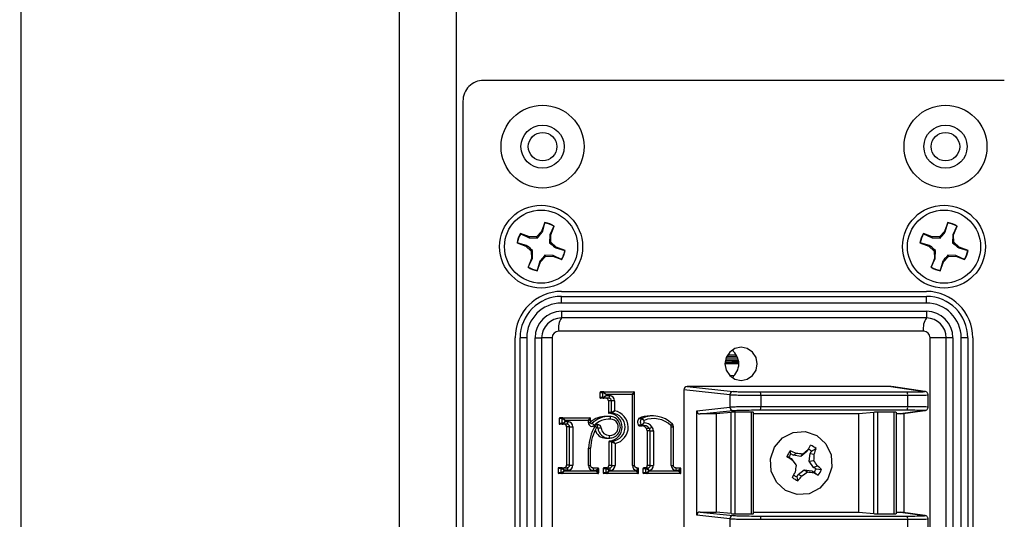
# Model space of a CAD drawing. Units: inches. Extents: x 42 to 291, y -45 to 131.
# Drawn here: x 249 to 252, y 73 to 75 of the extents above; entities that cross this region are included whole.
import ezdxf

# ---------------------------------------------------------------- set-up
doc = ezdxf.new("R2010")
doc.units = ezdxf.units.IN
doc.header["$MEASUREMENT"] = 0
doc.header["$PDSIZE"] = -1
doc.layers.add('DIM', color=3, linetype='Continuous')
doc.dimstyles.new('SLDDIMSTYLE11', dxfattribs={"dimtxt": 1, "dimasz": 0.13, "dimexe": 0, "dimexo": 0.0625, "dimgap": 0.25, "dimtad": 0, "dimtih": 1, "dimtoh": 1, "dimdec": 3, "dimzin": 4, "dimdsep": 46, "dimtxsty": 'Standard', "dimblk1": 'NONE', "dimblk2": 'NONE', "dimsah": 1, "dimcen": 0.09, "dimadec": 0, "dimazin": 0, "dimtfac": 1, "dimtdec": 3, "dimtofl": 0, "dimtmove": 0, "dimatfit": 3, "dimldrblk": 'NONE', "dimfxl": 1, "dimtolj": 1, "dimtzin": 12, "dimarcsym": 0})

# ---------------------------------------------------------------- blocks, each defined once
blk = doc.blocks.new('*D27')
at = {"layer": 'DEFPOINTS', "color": 0, "transparency": 16777216}
for p in [(250.9888, 91.9519), (246.0458, 66.0771), (248.8017, 66.0771)]:
    blk.add_point(p, dxfattribs=at)
at = {"layer": 'DIM', "color": 0, "lineweight": -2, "transparency": 16777216}
for p, q in [((250.6138, 91.9519), (245.6708, 91.9519)), ((246.0458, 91.5769), (246.0458, 79.827)), ((246.0458, 66.4521), (246.0458, 78.202)), ((248.4267, 66.0771), (245.6708, 66.0771))]:
    blk.add_line(p, q, dxfattribs=at)
at = {"layer": 'DIM', "color": 0, "transparency": 16777216}
for points in [[(245.9833, 91.5769), (246.1083, 91.5769), (246.0458, 91.9519)], [(245.9833, 66.4521), (246.1083, 66.4521), (246.0458, 66.0771)]]:
    blk.add_solid(points, dxfattribs=at)
at = {"layer": 'DIM', "color": 0, "transparency": 16777216, "insert": (246.0458, 79.0145), "char_height": 0.375, "attachment_point": 5}
blk.add_mtext('\\A1;25{\\H1x;\\S7/8;}" [657mm]', dxfattribs=at)
blk = doc.blocks.new('_NONE')

msp = doc.modelspace()

# ---------------------------------------------------------------- linework, layer by layer
at = {"color": 7, "linetype": 'Continuous', "lineweight": 25}
for p, q in [((248.8088, 122.7021), (248.8088, 66.2021)), ((249.9493, 122.7021), (249.9493, 66.2021)), ((250.1217, 122.7021), (250.1217, 66.2021)), ((251.7741, 74.4488), (250.2042, 74.4488)), ((250.1417, 74.3863), (250.1417, 69.3333)), ((250.3891, 74.0199), (250.379, 73.9931)), ((250.3813, 73.9916), (250.3891, 74.0191)), ((250.3891, 74.0191), (250.3891, 74.0199)), ((251.604, 74.0199), (251.5939, 73.9931)), ((251.5962, 73.9916), (251.604, 74.0191)), ((251.604, 74.0191), (251.604, 74.0199)), ((250.3159, 73.986), (250.3153, 73.9865)), ((250.3421, 73.9764), (250.3153, 73.9865)), ((250.3159, 73.986), (250.3416, 73.9736)), ((250.379, 73.9931), (250.364, 73.9771)), ((250.3813, 73.9916), (250.379, 73.9931)), ((250.4161, 74.0089), (250.4038, 73.9832)), ((250.4065, 73.9827), (250.4166, 74.0095)), ((250.4161, 74.0089), (250.4166, 74.0095)), ((251.5307, 73.986), (251.5301, 73.9865)), ((251.557, 73.9764), (251.5301, 73.9865)), ((251.5307, 73.986), (251.5565, 73.9736)), ((251.5939, 73.9931), (251.5789, 73.9771)), ((251.5962, 73.9916), (251.5939, 73.9931)), ((251.631, 74.0089), (251.6186, 73.9832)), ((251.6214, 73.9827), (251.6315, 74.0095)), ((251.631, 74.0089), (251.6315, 74.0095)), ((250.3057, 73.959), (250.3049, 73.959)), ((250.3049, 73.959), (250.3317, 73.9489)), ((250.3332, 73.9512), (250.3057, 73.959)), ((250.3416, 73.9736), (250.3421, 73.9764)), ((250.3416, 73.9736), (250.3658, 73.973)), ((250.364, 73.9771), (250.3421, 73.9764)), ((250.3658, 73.973), (250.364, 73.9771)), ((250.4038, 73.9832), (250.4031, 73.959)), ((250.4031, 73.959), (250.4072, 73.9608)), ((250.4038, 73.9832), (250.4065, 73.9827)), ((250.4072, 73.9608), (250.4065, 73.9827)), ((250.4232, 73.9458), (250.4072, 73.9608)), ((251.5206, 73.959), (251.5198, 73.959)), ((251.5198, 73.959), (251.5466, 73.9489)), ((251.5481, 73.9512), (251.5206, 73.959)), ((251.5565, 73.9736), (251.557, 73.9764)), ((251.5565, 73.9736), (251.5807, 73.973)), ((251.5789, 73.9771), (251.557, 73.9764)), ((251.5807, 73.973), (251.5789, 73.9771)), ((251.6186, 73.9832), (251.618, 73.959)), ((251.618, 73.959), (251.6221, 73.9608)), ((251.6186, 73.9832), (251.6214, 73.9827)), ((251.6221, 73.9608), (251.6214, 73.9827)), ((251.6381, 73.9458), (251.6221, 73.9608)), ((250.3332, 73.9512), (250.3317, 73.9489)), ((250.3317, 73.9489), (250.3477, 73.9339)), ((250.3518, 73.9357), (250.3477, 73.9339)), ((250.3477, 73.9339), (250.3484, 73.912)), ((250.3511, 73.9115), (250.3518, 73.9357)), ((250.4217, 73.9435), (250.4232, 73.9458)), ((250.4217, 73.9435), (250.4492, 73.9357)), ((250.45, 73.9357), (250.4232, 73.9458)), ((250.4492, 73.9357), (250.45, 73.9357)), ((251.5481, 73.9512), (251.5466, 73.9489)), ((251.5466, 73.9489), (251.5626, 73.9339)), ((251.5667, 73.9357), (251.5626, 73.9339)), ((251.5626, 73.9339), (251.5633, 73.912)), ((251.566, 73.9115), (251.5667, 73.9357)), ((251.6366, 73.9435), (251.6381, 73.9458)), ((251.6366, 73.9435), (251.6641, 73.9357)), ((251.6649, 73.9357), (251.6381, 73.9458)), ((251.6641, 73.9357), (251.6649, 73.9357)), ((250.3484, 73.912), (250.3383, 73.8851)), ((250.3388, 73.8857), (250.3511, 73.9115)), ((250.3511, 73.9115), (250.3484, 73.912)), ((250.3736, 73.9031), (250.3658, 73.8756)), ((250.3658, 73.8748), (250.3759, 73.9016)), ((250.3736, 73.9031), (250.3759, 73.9016)), ((250.3759, 73.9016), (250.3909, 73.9176)), ((250.3891, 73.9217), (250.3909, 73.9176)), ((250.4133, 73.921), (250.3891, 73.9217)), ((250.3909, 73.9176), (250.4128, 73.9183)), ((250.4133, 73.921), (250.4128, 73.9183)), ((250.4128, 73.9183), (250.4396, 73.9082)), ((250.439, 73.9087), (250.4133, 73.921)), ((250.439, 73.9087), (250.4396, 73.9082)), ((251.5633, 73.912), (251.5532, 73.8851)), ((251.5537, 73.8857), (251.566, 73.9115)), ((251.566, 73.9115), (251.5633, 73.912)), ((251.5884, 73.9031), (251.5807, 73.8756)), ((251.5807, 73.8748), (251.5908, 73.9016)), ((251.5884, 73.9031), (251.5908, 73.9016)), ((251.5908, 73.9016), (251.6058, 73.9176)), ((251.604, 73.9217), (251.6058, 73.9176)), ((251.6282, 73.921), (251.604, 73.9217)), ((251.6058, 73.9176), (251.6277, 73.9183)), ((251.6282, 73.921), (251.6277, 73.9183)), ((251.6277, 73.9183), (251.6545, 73.9082)), ((251.6539, 73.9087), (251.6282, 73.921)), ((251.6539, 73.9087), (251.6545, 73.9082)), ((250.3388, 73.8857), (250.3383, 73.8851)), ((250.3658, 73.8756), (250.3658, 73.8748)), ((251.5537, 73.8857), (251.5532, 73.8851)), ((251.5807, 73.8756), (251.5807, 73.8748)), ((250.4392, 73.8123), (251.5392, 73.8123)), ((250.4391, 73.7773), (250.4391, 73.7973)), ((250.4391, 73.7973), (251.5391, 73.7973)), ((251.5391, 73.7773), (250.4391, 73.7773)), ((251.5391, 73.7773), (251.5391, 73.7973)), ((250.4391, 73.7523), (251.5391, 73.7523)), ((250.4391, 73.7523), (250.4391, 73.7323)), ((251.5391, 73.7523), (251.5391, 73.7323)), ((251.5391, 73.7323), (250.4391, 73.7323)), ((251.5305, 73.6923), (250.4305, 73.6923)), ((250.2992, 70.0473), (250.2992, 73.6723)), ((250.3141, 70.0473), (250.3141, 73.6723)), ((250.3341, 73.6723), (250.3141, 73.6723)), ((250.3341, 73.6723), (250.3341, 70.0473)), ((250.3591, 70.0473), (250.3591, 73.6723)), ((250.3591, 73.6723), (250.3791, 73.6723)), ((250.3791, 73.6723), (250.3791, 70.0473)), ((250.4105, 73.6723), (250.3791, 73.6723)), ((250.4105, 73.6723), (250.4105, 71.0273)), ((251.5505, 71.0273), (251.5505, 73.6723)), ((251.5991, 73.6723), (251.5505, 73.6723)), ((251.5991, 70.0473), (251.5991, 73.6723)), ((251.6191, 73.6723), (251.5991, 73.6723)), ((251.6191, 73.6723), (251.6191, 70.0473)), ((251.6441, 70.0473), (251.6441, 73.6723)), ((251.6641, 73.6723), (251.6441, 73.6723)), ((251.6641, 73.6723), (251.6641, 70.0473)), ((251.6792, 73.6723), (251.6792, 70.0473)), ((250.9318, 73.5975), (250.9733, 73.5986)), ((250.9321, 73.6004), (250.9729, 73.6015)), ((250.9326, 73.6038), (250.9723, 73.6049)), ((250.9336, 73.6078), (250.9713, 73.6087)), ((250.935, 73.6121), (250.9698, 73.613)), ((250.937, 73.6166), (250.9677, 73.6174)), ((250.9397, 73.6213), (250.965, 73.622)), ((250.9317, 73.5953), (250.9734, 73.5963)), ((250.9317, 73.5937), (250.9735, 73.5948)), ((250.9455, 73.559), (250.96, 73.5594)), ((250.9466, 73.5009), (250.8078, 73.5154)), ((250.8078, 73.5154), (250.8078, 71.2043)), ((250.8174, 73.5252), (250.9562, 73.5107)), ((251.4324, 73.5252), (250.8174, 73.5252)), ((251.4324, 73.5252), (251.5334, 73.5107)), ((251.5347, 73.5106), (251.4337, 73.5251)), ((250.5636, 73.5067), (250.5545, 73.5067)), ((250.5545, 73.5067), (250.5545, 73.4926)), ((250.5636, 73.4926), (250.5545, 73.4926)), ((250.566, 73.5091), (250.5569, 73.5091)), ((250.566, 73.4901), (250.5569, 73.4901)), ((250.5636, 73.4926), (250.5636, 73.5067)), ((250.566, 73.5091), (250.6569, 73.5091)), ((250.5823, 73.4901), (250.566, 73.4901)), ((250.5732, 73.5011), (250.5732, 73.4981)), ((250.6532, 73.5011), (250.5732, 73.5011)), ((250.5732, 73.4981), (250.584, 73.4981)), ((250.5894, 73.4827), (250.5803, 73.4827)), ((250.5803, 73.4827), (250.5803, 73.4471)), ((250.599, 73.4827), (250.5894, 73.4827)), ((250.5894, 73.4471), (250.5894, 73.4827)), ((250.599, 73.4827), (250.599, 73.4522)), ((250.6532, 73.2872), (250.6532, 73.5011)), ((250.6595, 73.2872), (250.6595, 73.5066)), ((250.9466, 73.5009), (250.9466, 73.4629)), ((251.0378, 73.509), (251.4806, 73.509)), ((251.0399, 73.4991), (251.0399, 73.4647)), ((251.0399, 73.4991), (251.4826, 73.4991)), ((251.4826, 73.4991), (251.4826, 73.4647)), ((251.5443, 73.4629), (251.5443, 73.5009)), ((250.8473, 73.4525), (250.9466, 73.4629)), ((250.8473, 73.1372), (250.8473, 73.4525)), ((250.8569, 73.4427), (250.9562, 73.4531)), ((251.0378, 73.4548), (251.4806, 73.4548)), ((251.4826, 73.4647), (251.0399, 73.4647)), ((251.5334, 73.4531), (251.4611, 73.4427)), ((251.4625, 73.4428), (251.5347, 73.4532)), ((250.4407, 73.4286), (250.4316, 73.4286)), ((250.4316, 73.4286), (250.4316, 73.4141)), ((250.4431, 73.4311), (250.434, 73.4311)), ((250.4407, 73.4141), (250.4407, 73.4286)), ((250.4431, 73.4311), (250.524, 73.4311)), ((250.4503, 73.4231), (250.4503, 73.4196)), ((250.5204, 73.4231), (250.4503, 73.4231)), ((250.5204, 73.4158), (250.5204, 73.4231)), ((250.5266, 73.4158), (250.5266, 73.4285)), ((250.5822, 73.4355), (250.5731, 73.4355)), ((250.5894, 73.4471), (250.5803, 73.4471)), ((250.5916, 73.4447), (250.5825, 73.4447)), ((250.68, 73.4282), (250.6709, 73.4282)), ((250.6812, 73.4295), (250.6721, 73.4295)), ((250.715, 73.4368), (250.7059, 73.4368)), ((250.9053, 73.4427), (250.8569, 73.4427)), ((250.9506, 73.4476), (250.9053, 73.4427)), ((250.9053, 73.4427), (250.9053, 73.1471)), ((250.9506, 73.1422), (250.9506, 73.4476)), ((251.0104, 73.4479), (250.9623, 73.4479)), ((250.9623, 73.1419), (250.9623, 73.4479)), ((251.0104, 73.4479), (251.0104, 73.1419)), ((251.0181, 73.1421), (251.0181, 73.4477)), ((251.3358, 73.4427), (251.0181, 73.4427)), ((251.3811, 73.4476), (251.3358, 73.4427)), ((251.3358, 73.1471), (251.3358, 73.4427)), ((251.3811, 73.1422), (251.3811, 73.4476)), ((251.4409, 73.4479), (251.3928, 73.4479)), ((251.3928, 73.1419), (251.3928, 73.4479)), ((251.4409, 73.4479), (251.4409, 73.1419)), ((251.4486, 73.1421), (251.4486, 73.4477)), ((251.4611, 73.4427), (251.4486, 73.4427)), ((251.4707, 73.444), (251.4707, 73.1458)), ((250.4407, 73.4141), (250.4316, 73.4141)), ((250.4431, 73.4116), (250.434, 73.4116)), ((250.4562, 73.4116), (250.4431, 73.4116)), ((250.4503, 73.4196), (250.458, 73.4196)), ((250.4634, 73.4043), (250.4543, 73.4043)), ((250.4543, 73.4043), (250.4543, 73.2882)), ((250.4634, 73.4043), (250.473, 73.4043)), ((250.4634, 73.2882), (250.4634, 73.4043)), ((250.473, 73.4043), (250.473, 73.2882)), ((250.5442, 73.4017), (250.544, 73.4016)), ((250.5464, 73.4029), (250.5461, 73.4029)), ((250.5478, 73.4109), (250.5481, 73.4109)), ((250.6797, 73.4087), (250.6706, 73.4087)), ((250.6727, 73.4072), (250.6818, 73.4072)), ((250.7039, 73.3993), (250.6948, 73.3993)), ((250.6972, 73.3918), (250.6972, 73.2872)), ((250.7063, 73.3918), (250.6972, 73.3918)), ((250.7063, 73.3918), (250.7159, 73.3918)), ((250.7063, 73.2872), (250.7063, 73.3918)), ((250.7159, 73.3918), (250.7159, 73.2872)), ((250.7701, 73.2872), (250.7701, 73.4044)), ((250.7727, 73.4132), (250.7725, 73.4133)), ((250.7764, 73.2872), (250.7764, 73.4044)), ((250.5717, 73.3702), (250.5808, 73.3702)), ((250.5744, 73.3702), (250.5752, 73.3702)), ((250.5752, 73.3702), (250.5843, 73.3702)), ((250.5929, 73.3611), (250.5838, 73.3611)), ((250.5204, 73.2872), (250.5204, 73.3398)), ((250.5266, 73.2872), (250.5266, 73.3396)), ((250.5817, 73.3587), (250.5817, 73.2872)), ((250.5908, 73.3587), (250.5817, 73.3587)), ((250.5908, 73.2872), (250.5908, 73.3587)), ((250.6003, 73.3538), (250.6003, 73.2872)), ((251.1787, 73.3293), (251.1815, 73.3333)), ((251.1247, 73.3126), (251.1188, 73.3143)), ((251.1247, 73.3126), (251.1319, 73.3083)), ((251.1375, 73.3182), (251.1303, 73.3224)), ((251.1319, 73.3083), (251.1353, 73.3038)), ((251.1319, 73.3083), (251.1459, 73.2895)), ((251.1375, 73.3182), (251.1466, 73.3238)), ((251.1604, 73.315), (251.1375, 73.3182)), ((251.1787, 73.3293), (251.1604, 73.315)), ((251.1604, 73.315), (251.1666, 73.3218)), ((251.1853, 73.3002), (251.1883, 73.3236)), ((251.1853, 73.3002), (251.1999, 73.302)), ((251.1883, 73.3236), (251.1925, 73.331)), ((251.1883, 73.3236), (251.2009, 73.3217)), ((250.4376, 73.2784), (250.4285, 73.2784)), ((250.4285, 73.2784), (250.4285, 73.2655)), ((250.44, 73.2808), (250.4309, 73.2808)), ((250.4376, 73.2655), (250.4376, 73.2784)), ((250.44, 73.2808), (250.4562, 73.2808)), ((250.4472, 73.2728), (250.4472, 73.2711)), ((250.458, 73.2728), (250.4472, 73.2728)), ((250.4634, 73.2882), (250.4543, 73.2882)), ((250.4634, 73.2882), (250.473, 73.2882)), ((250.5336, 73.2799), (250.5484, 73.2799)), ((250.551, 73.2656), (250.551, 73.2773)), ((250.5734, 73.2774), (250.5643, 73.2774)), ((250.5643, 73.2774), (250.5643, 73.2655)), ((250.5758, 73.2799), (250.5667, 73.2799)), ((250.5734, 73.2655), (250.5734, 73.2774)), ((250.5758, 73.2799), (250.5836, 73.2799)), ((250.5908, 73.2872), (250.5817, 73.2872)), ((250.5908, 73.2872), (250.6003, 73.2872)), ((250.665, 73.2711), (250.665, 73.2722)), ((250.6665, 73.2799), (250.6687, 73.2799)), ((250.6713, 73.2656), (250.6713, 73.2773)), ((250.6846, 73.2774), (250.6846, 73.2655)), ((250.6936, 73.2774), (250.6846, 73.2774)), ((250.696, 73.2799), (250.6869, 73.2799)), ((250.6936, 73.2655), (250.6936, 73.2774)), ((250.696, 73.2799), (250.6992, 73.2799)), ((250.7063, 73.2872), (250.6972, 73.2872)), ((250.7032, 73.272), (250.7032, 73.2711)), ((250.7063, 73.2872), (250.7159, 73.2872)), ((250.7834, 73.2799), (250.7965, 73.2799)), ((250.7991, 73.2656), (250.7991, 73.2773)), ((251.1459, 73.2895), (251.1473, 73.2877)), ((251.1525, 73.2604), (251.1708, 73.2747)), ((251.1708, 73.2747), (251.1806, 73.2679)), ((251.1708, 73.2747), (251.1936, 73.2716)), ((251.1992, 73.2815), (251.1853, 73.3002)), ((251.1992, 73.2815), (251.2102, 73.2859)), ((251.2064, 73.2772), (251.1992, 73.2815)), ((251.2064, 73.2772), (251.2229, 73.2755)), ((250.4376, 73.2655), (250.4285, 73.2655)), ((250.44, 73.2631), (250.4309, 73.2631)), ((250.5484, 73.2631), (250.44, 73.2631)), ((250.4472, 73.2711), (250.5447, 73.2711)), ((250.5447, 73.2719), (250.5353, 73.2719)), ((250.5447, 73.2711), (250.5447, 73.2719)), ((250.5734, 73.2655), (250.5643, 73.2655)), ((250.5758, 73.2631), (250.5667, 73.2631)), ((250.6687, 73.2631), (250.5758, 73.2631)), ((250.5829, 73.2719), (250.5829, 73.2711)), ((250.5853, 73.2719), (250.5829, 73.2719)), ((250.5829, 73.2711), (250.665, 73.2711)), ((250.6936, 73.2655), (250.6846, 73.2655)), ((250.696, 73.2631), (250.6869, 73.2631)), ((250.7965, 73.2631), (250.696, 73.2631)), ((250.7032, 73.2711), (250.7928, 73.2711)), ((250.7928, 73.2719), (250.7851, 73.2719)), ((250.7928, 73.2711), (250.7928, 73.2719)), ((251.1483, 73.2531), (251.1525, 73.2604)), ((251.1483, 73.2531), (251.1519, 73.2416)), ((251.1525, 73.2604), (251.164, 73.2565)), ((251.1936, 73.2716), (251.1989, 73.266)), ((251.1936, 73.2716), (251.2008, 73.2673)), ((250.9466, 73.1268), (250.8473, 73.1372)), ((250.8569, 73.1471), (250.9562, 73.1367)), ((250.8569, 73.1471), (250.9053, 73.1471)), ((250.9506, 73.1422), (250.9053, 73.1471)), ((250.9466, 73.1268), (250.9466, 73.0889)), ((250.9623, 73.1419), (251.0104, 73.1419)), ((251.0181, 73.1471), (251.3358, 73.1471)), ((251.0378, 73.1349), (251.4806, 73.1349)), ((251.0399, 73.1251), (251.4826, 73.1251)), ((251.3358, 73.1471), (251.3811, 73.1422)), ((251.3928, 73.1419), (251.4409, 73.1419)), ((251.4486, 73.1471), (251.4611, 73.1471)), ((251.4611, 73.1471), (251.5334, 73.1367)), ((251.5347, 73.1366), (251.4625, 73.147)), ((251.4826, 73.1251), (251.4826, 73.0907)), ((251.5443, 73.0888), (251.5443, 73.1269))]:
    msp.add_line(p, q, dxfattribs=at)
at = {"color": 8, "linetype": 'Continuous', "lineweight": 25}
for p, q in [((251.5347, 73.5106), (251.5334, 73.5107)), ((251.5334, 73.4531), (251.5347, 73.4532)), ((250.5266, 73.4158), (250.5204, 73.4158)), ((250.5305, 73.414), (250.5273, 73.414)), ((250.5488, 73.4006), (250.5434, 73.4006)), ((250.7701, 73.4044), (250.7764, 73.4044)), ((250.5204, 73.2872), (250.5266, 73.2872)), ((250.6532, 73.2872), (250.6595, 73.2872)), ((250.7701, 73.2872), (250.7764, 73.2872)), ((251.5347, 73.1366), (251.5334, 73.1367))]:
    msp.add_line(p, q, dxfattribs=at)
at = {"color": 7, "linetype": 'Continuous', "lineweight": 25, "flags": 128}
for points in [[(250.9317, 73.5939), (250.9354, 73.5748), (250.946, 73.5586), (250.9618, 73.5477), (250.9805, 73.5439), (250.9992, 73.5477), (251.015, 73.5586), (251.0256, 73.5748), (251.0293, 73.5939), (251.0256, 73.6131), (251.015, 73.6293), (250.9992, 73.6401), (250.9805, 73.6439), (250.9618, 73.6401), (250.946, 73.6293), (250.9354, 73.6131), (250.9317, 73.5939)], [(251.5359, 73.5104), (251.5353, 73.5105), (251.5347, 73.5106)], [(251.5347, 73.4532), (251.5353, 73.4533), (251.5364, 73.4536)], [(250.6823, 73.4073), (250.6819, 73.4073), (250.6818, 73.4072)], [(251.0808, 73.3429), (251.1049, 73.3709), (251.1376, 73.3873), (251.174, 73.3897), (251.2084, 73.3776), (251.2358, 73.3529), (251.2518, 73.3194), (251.2541, 73.2822), (251.2423, 73.2469), (251.2182, 73.2189), (251.1855, 73.2024), (251.1492, 73.2001), (251.1147, 73.2122), (251.0874, 73.2368), (251.0713, 73.2703), (251.069, 73.3076), (251.0808, 73.3429)], [(251.1473, 73.2877), (251.1458, 73.2897), (251.1442, 73.2918), (251.1427, 73.2938), (251.1412, 73.2958), (251.1397, 73.2978), (251.1382, 73.2998), (251.1368, 73.3018), (251.1353, 73.3038)], [(250.6679, 73.2766), (250.6677, 73.2773), (250.6676, 73.278), (250.6674, 73.2785), (250.6673, 73.279), (250.6671, 73.2794), (250.6669, 73.2796), (250.6667, 73.2798), (250.6665, 73.2799)], [(251.5359, 73.1363), (251.5353, 73.1365), (251.5347, 73.1366)]]:
    msp.add_lwpolyline(points, dxfattribs=at)
at = {"color": 7, "linetype": 'Continuous', "lineweight": 25}
for centre, radius in [((250.3818, 74.2488), 0.125), ((251.5967, 74.2488), 0.125), ((250.3818, 74.2488), 0.065), ((251.5967, 74.2488), 0.065), ((250.3818, 74.2488), 0.043), ((251.5967, 74.2488), 0.043), ((250.3774, 73.9473), 0.125), ((250.3774, 73.9473), 0.1102), ((251.5923, 73.9473), 0.125), ((251.5923, 73.9473), 0.1102)]:
    msp.add_circle(centre, radius, dxfattribs=at)
for centre, radius, start, end in [((250.2042, 74.3863), 0.0625, 90, 180.0001), ((250.3774, 73.9473), 0.0735, 57.8126, 80.8865), ((250.3774, 73.9473), 0.0727, 57.8909, 80.8083), ((251.5923, 73.9473), 0.0735, 57.8126, 80.8865), ((251.5923, 73.9473), 0.0727, 57.8909, 80.8083), ((250.3774, 73.9473), 0.0735, 147.8126, 170.8865), ((250.3774, 73.9473), 0.0727, 147.8909, 170.8083), ((251.5923, 73.9473), 0.0735, 147.8126, 170.8865), ((251.5923, 73.9473), 0.0727, 147.8909, 170.8083), ((250.3774, 73.9473), 0.0727, 327.8909, 350.8083), ((250.3774, 73.9473), 0.0735, 327.8126, 350.8865), ((251.5923, 73.9473), 0.0727, 327.8909, 350.8083), ((251.5923, 73.9473), 0.0735, 327.8126, 350.8865), ((250.3774, 73.9473), 0.0735, 237.8126, 260.8865), ((250.3774, 73.9473), 0.0727, 237.8909, 260.8083), ((251.5923, 73.9473), 0.0735, 237.8126, 260.8865), ((251.5923, 73.9473), 0.0727, 237.8909, 260.8083), ((250.4392, 73.6723), 0.14, 90, 180), ((251.5392, 73.6723), 0.14, 0, 90), ((250.4391, 73.6723), 0.125, 90, 180), ((250.4391, 73.6723), 0.105, 90, 180), ((251.5391, 73.6723), 0.125, 0, 90), ((251.5391, 73.6723), 0.105, 0, 90), ((250.4391, 73.6723), 0.08, 90, 180), ((251.5391, 73.6723), 0.08, 0, 90), ((250.4391, 73.6723), 0.06, 90, 180), ((250.4832, 73.7019), 0.0536, 145.3218, 190.2528), ((251.5832, 73.7019), 0.0536, 145.3218, 190.2528), ((251.5391, 73.6723), 0.06, 0, 90), ((250.4305, 73.6723), 0.02, 90, 180), ((251.5305, 73.6723), 0.02, 0, 90), ((250.9232, 73.5941), 0.0503, 359.7431, 54.278), ((250.9232, 73.5937), 0.0503, 305.7219, 0.2569), ((250.9564, 73.5009), 0.00976, 91.0436, 180.457), ((250.557, 73.5067), 0.00242, 90.6954, 180.6789), ((250.557, 73.4925), 0.00242, 179.3211, 269.3046), ((250.5661, 73.5067), 0.00242, 90.6954, 180.6789), ((250.5661, 73.4925), 0.00242, 179.3211, 269.3046), ((250.5731, 73.4828), 0.00727, 359.3211, 89.3046), ((250.5735, 73.4962), 0.0107, 325.3218, 10.2528), ((250.5822, 73.4828), 0.00727, 359.3211, 89.3046), ((250.5838, 73.4829), 0.0152, 359.3211, 89.3046), ((251.0262, 73.5014), 0.0138, 350.5772, 33.2352), ((251.469, 73.5014), 0.0138, 350.5772, 33.2352), ((250.5901, 73.4028), 0.0501, 281.7233, 79.8315), ((250.9564, 73.4628), 0.00976, 179.543, 268.9564), ((251.0262, 73.4624), 0.0138, 326.7648, 9.4228), ((251.469, 73.4624), 0.0138, 326.7648, 9.4228), ((250.4341, 73.4287), 0.00242, 90.6954, 180.6789), ((250.4431, 73.4287), 0.00242, 90.6954, 180.6789), ((250.5732, 73.3626), 0.0729, 90.0926, 129.6758), ((250.5823, 73.3625), 0.073, 88.2171, 135.1652), ((250.584, 73.3622), 0.0653, 88.1245, 135.1657), ((250.5827, 73.447), 0.00231, 179.3661, 266.4735), ((250.5796, 73.4028), 0.042, 275.6645, 86.0672), ((250.5837, 73.4029), 0.0327, 267.7641, 88.5608), ((250.5856, 73.4028), 0.0247, 266.737, 88.8036), ((250.5918, 73.447), 0.00231, 179.3661, 266.4735), ((250.5887, 73.4028), 0.042, 275.6645, 86.0672), ((250.6731, 73.4274), 0.00231, 114.6768, 157.6183), ((250.706, 73.3553), 0.0816, 90.0186, 114.5223), ((250.6822, 73.4274), 0.00231, 114.6768, 157.6183), ((250.7151, 73.355), 0.0818, 45.4229, 114.4469), ((250.7168, 73.3547), 0.0742, 45.426, 112.7524), ((250.4341, 73.4141), 0.00242, 179.3211, 269.3046), ((250.4431, 73.4141), 0.00242, 179.3211, 269.3046), ((250.4471, 73.4044), 0.00727, 359.3211, 89.3046), ((250.4474, 73.4177), 0.0107, 325.3218, 10.2528), ((250.4562, 73.4044), 0.00727, 359.3211, 89.3046), ((250.4578, 73.4045), 0.0152, 359.3211, 89.3046), ((250.5305, 73.4155), 0.0102, 178.7191, 314.5937), ((250.676, 73.3313), 0.1558, 151.5914, 176.8696), ((250.6739, 73.3313), 0.1477, 151.5912, 176.7835), ((250.521, 73.3947), 0.0216, 39.1546, 63.7635), ((250.5479, 73.4007), 0.0102, 90.278, 151.9022), ((250.572, 73.4025), 0.0323, 193.5578, 269.4755), ((250.5373, 73.4089), 0.0107, 325.3218, 10.2528), ((250.5376, 73.4089), 0.0107, 325.3218, 10.2528), ((250.5464, 73.4004), 0.00242, 3.5822, 89.3733), ((250.548, 73.4005), 0.0103, 3.5822, 89.3733), ((250.5391, 73.6291), 0.2287, 272.4333, 274.8229), ((250.5811, 73.4026), 0.0324, 183.5364, 272.4048), ((250.5827, 73.4027), 0.0245, 183.5207, 273.4468), ((250.6727, 73.4095), 0.00228, 201.5558, 269.7102), ((250.6777, 73.3865), 0.0213, 36.8326, 89.7953), ((250.6869, 73.3866), 0.0212, 36.7282, 102.5072), ((250.6885, 73.3868), 0.029, 36.7505, 92.6214), ((250.6848, 73.3918), 0.0124, 359.9314, 36.802), ((250.6943, 73.4237), 0.0263, 291.4191, 311.8132), ((250.6939, 73.3918), 0.0124, 359.9314, 36.802), ((250.6953, 73.3918), 0.0206, 359.9311, 36.8021), ((250.7658, 73.4044), 0.0043, 359.8761, 45.4085), ((250.584, 73.3588), 0.00231, 95.3255, 180.6055), ((250.5931, 73.3588), 0.00231, 95.3255, 180.6055), ((251.1726, 73.2952), 0.0571, 140.4405, 160.4875), ((250.9986, 73.0062), 0.3503, 65.0143, 68.2202), ((252.4857, 71.6213), 2.1522, 127.3019, 127.8016), ((247.405, 75.4442), 4.3264, 330.796, 331.0223), ((251.1653, 73.2963), 0.0441, 51.9595, 66.5817), ((251.1705, 73.2966), 0.0551, 49.0076, 69.5336), ((251.0217, 73.3928), 0.1928, 338.3434, 343.5268), ((251.9454, 74.5989), 1.5276, 237.24, 237.9717), ((251.167, 73.2952), 0.0457, 143.3241, 157.6039), ((251.1045, 72.7883), 0.5371, 83.3618, 85.5068), ((250.9394, 73.3261), 0.2616, 354.7146, 359.0253), ((250.9781, 73.1482), 0.2699, 30.6915, 34.7522), ((250.4309, 73.2784), 0.00242, 90.6954, 180.6789), ((250.44, 73.2784), 0.00242, 90.6954, 180.6789), ((250.4471, 73.2881), 0.00727, 270.6954, 0.6789), ((250.4562, 73.2881), 0.00727, 270.6954, 0.6789), ((250.4474, 73.2747), 0.0107, 349.7472, 34.6782), ((250.4578, 73.288), 0.0152, 270.6954, 0.6789), ((250.5355, 73.287), 0.0152, 179.3211, 269.3046), ((250.5248, 73.2738), 0.0107, 349.7472, 34.6782), ((250.5667, 73.2774), 0.00242, 90.6954, 180.6789), ((250.5758, 73.2774), 0.00242, 90.6954, 180.6789), ((250.5744, 73.2871), 0.00727, 270.6954, 0.6789), ((250.5835, 73.2871), 0.00727, 270.6954, 0.6789), ((250.5748, 73.2738), 0.0107, 349.7472, 34.6782), ((250.5851, 73.287), 0.0152, 270.6954, 0.6789), ((250.6685, 73.2871), 0.0153, 179.5143, 256.8499), ((250.6659, 73.2732), 0.00391, 29.3781, 59.2475), ((250.687, 73.2774), 0.00242, 90.6954, 180.6789), ((250.69, 73.2871), 0.00727, 270.6954, 0.6789), ((250.6961, 73.2774), 0.00242, 90.6954, 180.6789), ((250.6991, 73.2871), 0.00727, 270.6954, 0.6789), ((250.6951, 73.2759), 0.00567, 353.4349, 44.1881), ((250.7104, 73.2648), 0.0142, 132.7489, 138.6255), ((250.7006, 73.2871), 0.0152, 279.652, 0.5384), ((250.7853, 73.287), 0.0152, 179.3211, 269.3046), ((250.7746, 73.2738), 0.0107, 349.7472, 34.6782), ((248.7245, 73.6147), 2.4447, 351.848, 352.3129), ((251.1642, 73.2946), 0.0457, 323.3241, 337.6039), ((251.0854, 73.1216), 0.2064, 48.2159, 52.7796), ((251.1691, 73.2946), 0.0571, 320.4405, 340.4875), ((250.4309, 73.2655), 0.00242, 179.3211, 269.3046), ((250.44, 73.2655), 0.00242, 179.3211, 269.3046), ((250.5667, 73.2655), 0.00242, 179.3211, 269.3046), ((250.5758, 73.2655), 0.00242, 179.3211, 269.3046), ((250.687, 73.2655), 0.00242, 179.3211, 269.3046), ((250.6961, 73.2655), 0.00242, 179.3211, 269.3046), ((245.9651, 76.2397), 5.9713, 329.97286, 330.15536), ((251.1712, 73.2932), 0.0551, 229.0076, 249.5336), ((251.1659, 73.2935), 0.0441, 231.9595, 246.5817), ((250.9575, 73.4115), 0.2582, 318.8391, 323.1055), ((250.97, 73.5547), 0.3558, 303.0507, 306.2899), ((251.2512, 73.8453), 0.5816, 263.0258, 264.8439), ((251.6248, 74.0263), 0.8714, 240.7454, 241.8096), ((250.9564, 73.1269), 0.00976, 91.0436, 180.457), ((251.0262, 73.1274), 0.0138, 350.5772, 33.2352), ((251.469, 73.1274), 0.0138, 350.5772, 33.2352)]:
    msp.add_arc(centre, radius, start, end, dxfattribs=at)
at = {"color": 8, "linetype": 'Continuous', "lineweight": 25}
for centre, radius, start, end in [((250.5288, 73.4157), 0.00236, 270.0627, 315.1748), ((250.5343, 73.3936), 0.0128, 39.4141, 69.0527), ((250.6818, 73.4095), 0.00228, 201.6743, 269.5918), ((250.7628, 73.4157), 0.0102, 306.2572, 345.7698)]:
    msp.add_arc(centre, radius, start, end, dxfattribs=at)
at = {"color": 7, "linetype": 'Continuous', "lineweight": 25}
for centre, major_axis, ratio, start_param, end_param in [((250.8174, 73.5154), (-0.00019, 0.00984), 0.976539, 6.264393, 7.834276), ((250.5714, 73.5011), (0.00798, -0.00549), 0.10243, 1.422972, 2.993768), ((250.5714, 73.4981), (0.00798, 0.00549), 0.10243, 3.289417, 4.860214), ((250.5714, 73.5011), (-0.00557, 0.00796), 0.146861, 4.610016, 6.180813), ((250.5714, 73.4981), (0.00557, 0.00796), 0.146861, 3.243965, 4.814762), ((250.6515, 73.5011), (0.00557, 0.00796), 0.146861, 4.814762, 6.385558), ((250.6515, 73.5011), (0.00798, 0.00549), 0.10243, 4.860214, 6.43101), ((250.8569, 73.4526), (0.00019, 0.00984), 0.976539, 1.590502, 3.160385), ((250.4485, 73.4231), (0.00798, -0.00549), 0.10243, 1.422972, 2.993768), ((250.4485, 73.4231), (-0.00557, 0.00796), 0.146861, 4.610016, 6.180813), ((250.5186, 73.4231), (0.00557, 0.00796), 0.146861, 4.814762, 6.385558), ((250.5186, 73.4231), (0.00798, 0.00549), 0.10243, 4.860214, 6.43101), ((250.9602, 73.4476), (0.00984, 0.00006), 0.025564, 1.352485, 2.897102), ((251.0083, 73.4476), (0.00984, 0.00006), 0.025564, 6.091054, 7.63567), ((251.3907, 73.4476), (0.00984, 0.00006), 0.025564, 1.352485, 2.897102), ((251.4388, 73.4476), (0.00984, 0.00006), 0.025564, 6.091054, 7.63567), ((250.4485, 73.4196), (0.00798, 0.00549), 0.10243, 3.289417, 4.860214), ((250.4485, 73.4196), (0.00557, 0.00796), 0.146861, 3.243965, 4.814762), ((250.4454, 73.2728), (0.00798, -0.00549), 0.10243, 1.422972, 2.993768), ((250.4454, 73.2728), (-0.00557, 0.00796), 0.146861, 4.610016, 6.180813), ((250.543, 73.2719), (0.00557, 0.00796), 0.146861, 4.814762, 6.385558), ((250.543, 73.2719), (0.00798, 0.00549), 0.10243, 4.860214, 6.43101), ((250.5812, 73.2719), (0.00798, -0.00549), 0.10243, 1.422972, 2.993768), ((250.5812, 73.2719), (-0.00557, 0.00796), 0.146861, 4.610016, 6.180813), ((250.6633, 73.2719), (0.00557, 0.00796), 0.146861, 5.444666, 6.385558), ((250.6633, 73.2719), (0.00798, 0.00549), 0.10243, 5.490118, 6.43101), ((250.7015, 73.2719), (0.00798, -0.00549), 0.10243, 1.861726, 2.993768), ((250.7015, 73.2719), (-0.00557, 0.00796), 0.146861, 5.048771, 6.180813), ((250.7911, 73.2719), (0.00557, 0.00796), 0.146861, 4.814762, 6.385558), ((250.7911, 73.2719), (0.00798, 0.00549), 0.10243, 4.860214, 6.43101), ((250.4454, 73.2711), (0.00798, 0.00549), 0.10243, 3.289417, 4.860214), ((250.4454, 73.2711), (0.00557, 0.00796), 0.146861, 3.243965, 4.814762), ((250.543, 73.2711), (-0.00557, 0.00796), 0.146861, 3.03922, 4.610016), ((250.543, 73.2711), (0.00798, -0.00549), 0.10243, 6.135361, 7.706157), ((250.5812, 73.2711), (0.00798, 0.00549), 0.10243, 3.289417, 4.860214), ((250.5812, 73.2711), (0.00557, 0.00796), 0.146861, 3.243965, 4.814762), ((250.6633, 73.2711), (-0.00557, 0.00796), 0.146861, 3.03922, 4.610016), ((250.6633, 73.2711), (0.00798, -0.00549), 0.10243, 6.135361, 7.706157), ((250.7015, 73.2711), (0.00798, 0.00549), 0.10243, 3.289417, 4.860214), ((250.7015, 73.2711), (0.00557, 0.00796), 0.146861, 3.243965, 4.814762), ((250.7911, 73.2711), (-0.00557, 0.00796), 0.146861, 3.03922, 4.610016), ((250.7911, 73.2711), (0.00798, -0.00549), 0.10243, 6.135361, 7.706157), ((250.8569, 73.1372), (-0.00019, 0.00984), 0.976539, 6.264393, 7.834276), ((250.9602, 73.1422), (0.00984, -0.00006), 0.025564, 3.386084, 4.9307), ((251.0083, 73.1422), (0.00984, -0.00006), 0.025564, 4.9307, 6.475317), ((251.3907, 73.1422), (0.00984, -0.00006), 0.025564, 3.386084, 4.9307), ((251.4388, 73.1422), (0.00984, -0.00006), 0.025564, 4.9307, 6.475317)]:
    msp.add_ellipse(centre, major_axis=major_axis, ratio=ratio, start_param=start_param, end_param=end_param, dxfattribs=at)
for points, knots in [([(250.3658, 73.973), (250.3703, 73.9782), (250.3757, 73.9847), (250.3804, 73.9905), (250.3813, 73.9916)], [0, 0, 0, 0, 0.809008, 1, 1, 1, 1]), ([(251.5807, 73.973), (251.5851, 73.9782), (251.5906, 73.9847), (251.5953, 73.9905), (251.5962, 73.9916)], [0, 0, 0, 0, 0.809008, 1, 1, 1, 1]), ([(250.4031, 73.959), (250.4083, 73.9545), (250.4148, 73.9491), (250.4206, 73.9444), (250.4217, 73.9435)], [0, 0, 0, 0, 0.809008, 1, 1, 1, 1]), ([(251.618, 73.959), (251.6232, 73.9545), (251.6297, 73.9491), (251.6355, 73.9444), (251.6366, 73.9435)], [0, 0, 0, 0, 0.809008, 1, 1, 1, 1]), ([(250.3518, 73.9357), (250.3466, 73.9402), (250.3401, 73.9456), (250.3343, 73.9503), (250.3332, 73.9512)], [0, 0, 0, 0, 0.8090082, 1, 1, 1, 1]), ([(251.5667, 73.9357), (251.5615, 73.9402), (251.555, 73.9456), (251.5492, 73.9503), (251.5481, 73.9512)], [0, 0, 0, 0, 0.8090082, 1, 1, 1, 1]), ([(250.3891, 73.9217), (250.3846, 73.9165), (250.3792, 73.91), (250.3745, 73.9042), (250.3736, 73.9031)], [0, 0, 0, 0, 0.809008, 1, 1, 1, 1]), ([(251.604, 73.9217), (251.5995, 73.9165), (251.5941, 73.91), (251.5893, 73.9042), (251.5884, 73.9031)], [0, 0, 0, 0, 0.809008, 1, 1, 1, 1]), ([(250.9562, 73.5107), (250.9593, 73.5105), (250.9657, 73.51), (250.9861, 73.5094), (251.0113, 73.509), (251.029, 73.509), (251.0378, 73.509)], [0, 0, 0, 0, 0.250067, 0.500109, 0.75009, 1, 1, 1, 1]), ([(251.4806, 73.509), (251.489, 73.509), (251.5058, 73.509), (251.5244, 73.5094), (251.5353, 73.51), (251.534, 73.5105), (251.5334, 73.5107)], [0, 0, 0, 0, 0.249918, 0.499899, 0.749941, 1, 1, 1, 1]), ([(251.5443, 73.5004), (251.5442, 73.5015), (251.544, 73.5039), (251.5419, 73.5072), (251.5388, 73.5096), (251.5364, 73.5102), (251.5353, 73.5104)], [0, 0, 0, 0, 0.260272, 0.528183, 0.793948, 1, 1, 1, 1]), ([(250.6595, 73.5064), (250.6595, 73.5067), (250.6595, 73.5072), (250.6591, 73.5081), (250.6584, 73.5087), (250.6576, 73.5091), (250.6571, 73.5091), (250.6569, 73.5091)], [0, 0, 0, 0, 0.1883209, 0.4074679, 0.6308647, 0.8374084, 1, 1, 1, 1]), ([(250.9466, 73.5009), (250.9485, 73.5007), (250.9522, 73.5005), (250.9636, 73.5), (250.9822, 73.4996), (251.0099, 73.4992), (251.0301, 73.4991), (251.0399, 73.4991)], [0, 0, 0, 0, 0.15262, 0.287106, 0.500861, 0.75687, 1, 1, 1, 1]), ([(250.599, 73.4522), (250.5989, 73.4521), (250.5988, 73.4521), (250.5985, 73.4519), (250.5977, 73.4514), (250.5959, 73.4503), (250.5936, 73.4489), (250.5915, 73.4478), (250.5901, 73.4472), (250.5897, 73.4471), (250.5894, 73.4471)], [0, 0, 0, 0, 0.008263, 0.032324, 0.083037, 0.218881, 0.482906, 0.68899, 0.842105, 1, 1, 1, 1]), ([(250.599, 73.4522), (250.599, 73.4521), (250.5989, 73.452), (250.5986, 73.4518), (250.598, 73.451), (250.5967, 73.4494), (250.5949, 73.4474), (250.5933, 73.4458), (250.5922, 73.4449), (250.5918, 73.4448), (250.5916, 73.4447)], [0, 0, 0, 0, 0.008293, 0.030511, 0.079582, 0.219219, 0.482713, 0.688372, 0.841595, 1, 1, 1, 1]), ([(251.0399, 73.4647), (251.0301, 73.4646), (251.0099, 73.4646), (250.9822, 73.4642), (250.9636, 73.4638), (250.9522, 73.4633), (250.9485, 73.4631), (250.9466, 73.4629)], [0, 0, 0, 0, 0.243136, 0.499139, 0.712904, 0.847388, 1, 1, 1, 1]), ([(250.9562, 73.4531), (250.9593, 73.4533), (250.9657, 73.4538), (250.9861, 73.4544), (251.0113, 73.4548), (251.029, 73.4548), (251.0378, 73.4548)], [0, 0, 0, 0, 0.250064, 0.500104, 0.750084, 1, 1, 1, 1]), ([(251.4806, 73.4548), (251.489, 73.4548), (251.5058, 73.4548), (251.5244, 73.4544), (251.5353, 73.4538), (251.534, 73.4533), (251.5334, 73.4531)], [0, 0, 0, 0, 0.249915, 0.499894, 0.749934, 1, 1, 1, 1]), ([(251.543, 73.4629), (251.5437, 73.4631), (251.5451, 73.4633), (251.5418, 73.4638), (251.5318, 73.4642), (251.5112, 73.4646), (251.492, 73.4646), (251.4826, 73.4647)], [0, 0, 0, 0, 0.15262, 0.287107, 0.500861, 0.756871, 1, 1, 1, 1]), ([(251.5353, 73.4534), (251.5364, 73.4536), (251.5388, 73.4542), (251.5419, 73.4566), (251.544, 73.4599), (251.5442, 73.4622), (251.5443, 73.4634)], [0, 0, 0, 0, 0.20592, 0.471729, 0.739685, 1, 1, 1, 1]), ([(250.5266, 73.4284), (250.5266, 73.4286), (250.5266, 73.4292), (250.5262, 73.43), (250.5255, 73.4307), (250.5248, 73.431), (250.5243, 73.4311), (250.524, 73.4311)], [0, 0, 0, 0, 0.188321, 0.407468, 0.630865, 0.837408, 1, 1, 1, 1]), ([(250.5846, 73.4355), (250.5847, 73.4354), (250.5851, 73.4352), (250.5856, 73.4339), (250.586, 73.4318), (250.5861, 73.4298), (250.5861, 73.4283), (250.5861, 73.4277), (250.5861, 73.4275)], [0, 0, 0, 0, 0.214626, 0.429252, 0.643885, 0.858535, 0.949187, 1, 1, 1, 1]), ([(250.6709, 73.4282), (250.6695, 73.4246), (250.667, 73.418), (250.6695, 73.4116), (250.6706, 73.4087)], [0, 0, 0, 0, 0.558148, 1, 1, 1, 1]), ([(250.6797, 73.4087), (250.6797, 73.4087), (250.6793, 73.4095), (250.6782, 73.4125), (250.6765, 73.4188), (250.6785, 73.4246), (250.6798, 73.4278), (250.68, 73.4282)], [0, 0, 0, 0, 0.000116, 0.126501, 0.483516, 0.925043, 1, 1, 1, 1]), ([(250.68, 73.4282), (250.6803, 73.4282), (250.6808, 73.4281), (250.6822, 73.4273), (250.6841, 73.4261), (250.6858, 73.4248), (250.687, 73.4239), (250.6877, 73.4234), (250.6879, 73.4232), (250.6881, 73.4231), (250.6881, 73.423)], [0, 0, 0, 0, 0.198984, 0.396404, 0.59723, 0.808942, 0.91111, 0.958043, 0.990187, 1, 1, 1, 1]), ([(250.6881, 73.423), (250.6881, 73.4231), (250.688, 73.4232), (250.6877, 73.4235), (250.6873, 73.4241), (250.6862, 73.4253), (250.6848, 73.4268), (250.6832, 73.4283), (250.6819, 73.4293), (250.6814, 73.4294), (250.6812, 73.4295)], [0, 0, 0, 0, 0.009813, 0.04182, 0.088705, 0.191022, 0.402723, 0.603583, 0.801026, 1, 1, 1, 1]), ([(250.6881, 73.423), (250.6875, 73.4214), (250.6865, 73.419), (250.687, 73.4166), (250.6872, 73.4158)], [0, 0, 0, 0, 0.684875, 1, 1, 1, 1]), ([(250.5288, 73.4133), (250.5288, 73.4133), (250.5285, 73.4132), (250.5279, 73.4135), (250.5272, 73.414), (250.5268, 73.4147), (250.5266, 73.4153), (250.5266, 73.4157), (250.5266, 73.4158)], [0, 0, 0, 0, 0.027138, 0.346151, 0.580938, 0.771983, 0.943395, 1, 1, 1, 1]), ([(250.5442, 73.4017), (250.5444, 73.4019), (250.5447, 73.4024), (250.5454, 73.4028), (250.5458, 73.4028), (250.5461, 73.4029)], [0, 0, 0, 0, 0.3053507, 0.6362784, 1, 1, 1, 1]), ([(250.6797, 73.4087), (250.6799, 73.4087), (250.6803, 73.4089), (250.6814, 73.4098), (250.6831, 73.4114), (250.6848, 73.4133), (250.6862, 73.4147), (250.6868, 73.4154), (250.6871, 73.4156), (250.6872, 73.4158), (250.6872, 73.4158)], [0, 0, 0, 0, 0.165817, 0.327601, 0.536913, 0.790388, 0.915606, 0.966039, 0.991603, 1, 1, 1, 1]), ([(250.6823, 73.4073), (250.6824, 73.4074), (250.6828, 73.4075), (250.6836, 73.4086), (250.6846, 73.4105), (250.6857, 73.4128), (250.6866, 73.4145), (250.687, 73.4153), (250.6871, 73.4156), (250.6872, 73.4157), (250.6872, 73.4158)], [0, 0, 0, 0, 0.167094, 0.329319, 0.537899, 0.790017, 0.925576, 0.971682, 0.991529, 1, 1, 1, 1]), ([(250.7764, 73.4044), (250.7762, 73.406), (250.7759, 73.409), (250.774, 73.4119), (250.7728, 73.4131), (250.7727, 73.4132)], [0, 0, 0, 0, 0.476616, 0.924982, 1, 1, 1, 1]), ([(250.5825, 73.3702), (250.5827, 73.3703), (250.583, 73.3705), (250.5836, 73.3719), (250.584, 73.3739), (250.5842, 73.3761), (250.5842, 73.3775), (250.5842, 73.3781), (250.5842, 73.3782)], [0, 0, 0, 0, 0.214176, 0.428348, 0.642644, 0.85726, 0.976566, 1, 1, 1, 1]), ([(250.5929, 73.3611), (250.5931, 73.361), (250.5935, 73.3609), (250.5946, 73.36), (250.5962, 73.3584), (250.598, 73.3564), (250.5994, 73.3549), (250.6, 73.3542), (250.6002, 73.3539), (250.6003, 73.3538), (250.6003, 73.3538)], [0, 0, 0, 0, 0.160504, 0.315962, 0.522647, 0.784363, 0.92088, 0.969445, 0.991656, 1, 1, 1, 1]), ([(250.5204, 73.3398), (250.5205, 73.3398), (250.5211, 73.3398), (250.5225, 73.3398), (250.5244, 73.3397), (250.5259, 73.3397), (250.5267, 73.3396), (250.5266, 73.3396), (250.5265, 73.3396)], [0, 0, 0, 0, 0.043847, 0.164504, 0.41381, 0.663017, 0.912175, 1, 1, 1, 1]), ([(250.5908, 73.3587), (250.591, 73.3587), (250.5914, 73.3586), (250.5928, 73.358), (250.5949, 73.3569), (250.5973, 73.3556), (250.599, 73.3545), (250.5998, 73.3541), (250.6002, 73.3539), (250.6003, 73.3538), (250.6003, 73.3538)], [0, 0, 0, 0, 0.160013, 0.315369, 0.522466, 0.784682, 0.917674, 0.967744, 0.991686, 1, 1, 1, 1]), ([(251.1303, 73.3224), (251.13, 73.324), (251.1294, 73.3271), (251.1289, 73.3301), (251.1286, 73.3316)], [0, 0, 0, 0, 0.51403, 1, 1, 1, 1]), ([(251.1925, 73.331), (251.1949, 73.3322), (251.1996, 73.3346), (251.2044, 73.337), (251.2066, 73.3382)], [0, 0, 0, 0, 0.51403, 1, 1, 1, 1]), ([(250.5336, 73.2799), (250.5327, 73.28), (250.5309, 73.2802), (250.5287, 73.2818), (250.5272, 73.284), (250.5267, 73.2859), (250.5266, 73.287), (250.5266, 73.2872)], [0, 0, 0, 0, 0.248268, 0.50713, 0.729115, 0.945903, 1, 1, 1, 1]), ([(250.551, 73.2772), (250.551, 73.2774), (250.551, 73.278), (250.5506, 73.2788), (250.5499, 73.2795), (250.5492, 73.2798), (250.5487, 73.2798), (250.5484, 73.2799)], [0, 0, 0, 0, 0.1883209, 0.4074679, 0.6308647, 0.8374084, 1, 1, 1, 1]), ([(250.6665, 73.2799), (250.6656, 73.28), (250.6638, 73.2802), (250.6615, 73.2818), (250.66, 73.284), (250.6595, 73.2859), (250.6595, 73.287), (250.6595, 73.2872)], [0, 0, 0, 0, 0.248268, 0.50713, 0.729115, 0.945903, 1, 1, 1, 1]), ([(250.6679, 73.2766), (250.6676, 73.2761), (250.6671, 73.275), (250.6661, 73.2736), (250.6654, 73.2727), (250.6652, 73.2724), (250.665, 73.2722), (250.665, 73.2722)], [0, 0, 0, 0, 0.357226, 0.774309, 0.911201, 0.980182, 1, 1, 1, 1]), ([(250.6693, 73.2751), (250.6689, 73.2748), (250.668, 73.2741), (250.6666, 73.2732), (250.6657, 73.2726), (250.6653, 73.2724), (250.6651, 73.2723), (250.665, 73.2722), (250.665, 73.2722)], [0, 0, 0, 0, 0.360488, 0.733327, 0.889096, 0.954456, 0.980471, 1, 1, 1, 1]), ([(250.6713, 73.2771), (250.6713, 73.2772), (250.6713, 73.2775), (250.6712, 73.2782), (250.6707, 73.2791), (250.6699, 73.2796), (250.6692, 73.2798), (250.6688, 73.2799), (250.6687, 73.2799)], [0, 0, 0, 0, 0.064161, 0.270714, 0.4895, 0.726582, 0.914493, 1, 1, 1, 1]), ([(250.6997, 73.2742), (250.6998, 73.2741), (250.7006, 73.2737), (250.7015, 73.2731), (250.7025, 73.2725), (250.7029, 73.2722), (250.7031, 73.2721), (250.7032, 73.2721), (250.7032, 73.272)], [0, 0, 0, 0, 0.109527, 0.63189, 0.848818, 0.938763, 0.972575, 1, 1, 1, 1]), ([(250.7007, 73.2753), (250.7008, 73.2751), (250.7013, 73.2744), (250.7021, 73.2734), (250.7028, 73.2725), (250.7031, 73.2722), (250.7032, 73.2721), (250.7032, 73.272)], [0, 0, 0, 0, 0.1084592, 0.6951221, 0.8819251, 0.9722598, 1, 1, 1, 1]), ([(250.7834, 73.2799), (250.7825, 73.28), (250.7807, 73.2802), (250.7784, 73.2818), (250.7769, 73.284), (250.7764, 73.2859), (250.7764, 73.287), (250.7764, 73.2872)], [0, 0, 0, 0, 0.248268, 0.50713, 0.729115, 0.945903, 1, 1, 1, 1]), ([(250.7991, 73.2772), (250.7991, 73.2774), (250.7991, 73.278), (250.7987, 73.2788), (250.798, 73.2795), (250.7972, 73.2798), (250.7967, 73.2798), (250.7965, 73.2799)], [0, 0, 0, 0, 0.1883209, 0.4074679, 0.6308647, 0.8374084, 1, 1, 1, 1]), ([(250.5484, 73.2631), (250.5487, 73.2631), (250.5493, 73.2631), (250.5502, 73.2636), (250.5508, 73.2644), (250.551, 73.2652), (250.551, 73.2656), (250.551, 73.2658)], [0, 0, 0, 0, 0.210562, 0.431139, 0.675316, 0.867474, 1, 1, 1, 1]), ([(250.6687, 73.2631), (250.669, 73.2631), (250.6696, 73.2631), (250.6704, 73.2636), (250.671, 73.2644), (250.6713, 73.2652), (250.6713, 73.2656), (250.6713, 73.2658)], [0, 0, 0, 0, 0.210562, 0.431139, 0.675316, 0.867474, 1, 1, 1, 1]), ([(250.7965, 73.2631), (250.7968, 73.2631), (250.7974, 73.2631), (250.7982, 73.2636), (250.7988, 73.2644), (250.7991, 73.2652), (250.7991, 73.2656), (250.7991, 73.2658)], [0, 0, 0, 0, 0.210562, 0.431139, 0.675316, 0.867474, 1, 1, 1, 1]), ([(251.2008, 73.2673), (251.2029, 73.2658), (251.207, 73.2627), (251.2111, 73.2597), (251.2131, 73.2582)], [0, 0, 0, 0, 0.51403, 1, 1, 1, 1]), ([(250.9466, 73.1268), (250.9485, 73.1267), (250.9522, 73.1264), (250.9636, 73.126), (250.9822, 73.1256), (251.0099, 73.1252), (251.0301, 73.1251), (251.0399, 73.1251)], [0, 0, 0, 0, 0.1526201, 0.2871063, 0.5008611, 0.7568708, 1, 1, 1, 1]), ([(250.9562, 73.1367), (250.9593, 73.1365), (250.9657, 73.136), (250.9861, 73.1354), (251.0113, 73.135), (251.029, 73.135), (251.0378, 73.1349)], [0, 0, 0, 0, 0.250064, 0.500104, 0.750084, 1, 1, 1, 1]), ([(251.4806, 73.1349), (251.489, 73.135), (251.5058, 73.135), (251.5244, 73.1354), (251.5353, 73.136), (251.534, 73.1365), (251.5334, 73.1367)], [0, 0, 0, 0, 0.2499149, 0.499894, 0.7499344, 1, 1, 1, 1]), ([(251.5443, 73.1264), (251.5442, 73.1275), (251.544, 73.1299), (251.5419, 73.1331), (251.5388, 73.1356), (251.5364, 73.1361), (251.5353, 73.1364)], [0, 0, 0, 0, 0.260272, 0.528185, 0.793949, 1, 1, 1, 1])]:
    msp.add_open_spline(points, degree=3, knots=knots, dxfattribs=at)
at = {"color": 8, "linetype": 'Continuous', "lineweight": 25}
for points, knots in [([(251.4826, 73.4991), (251.492, 73.4991), (251.5112, 73.4992), (251.5319, 73.4996), (251.5415, 73.5), (251.5447, 73.5004), (251.5441, 73.5005), (251.544, 73.5005)], [0, 0, 0, 0, 0.27575, 0.566093, 0.808535, 0.961057, 1, 1, 1, 1]), ([(251.4826, 73.1251), (251.492, 73.1251), (251.5112, 73.1252), (251.5319, 73.1256), (251.5415, 73.126), (251.5447, 73.1263), (251.5441, 73.1265), (251.544, 73.1265)], [0, 0, 0, 0, 0.275751, 0.566094, 0.808533, 0.961057, 1, 1, 1, 1])]:
    msp.add_open_spline(points, degree=3, knots=knots, dxfattribs=at)

# ---------------------------------------------------------------- dimensions: what is measured, and where the dimension line sits
at = {"layer": 'DIM'}
dim = msp.add_linear_dim(base=(246.0458, 66.0771), p1=(250.9888, 91.9519), p2=(248.8017, 66.0771), angle=90, dimstyle='SLDDIMSTYLE11', override={"dimtxt": 0.375, "dimasz": 0.375, "dimexe": 0.375, "dimexo": 0.375, "dimgap": 0.375, "dimzin": 0, "dimlunit": 5, "dimpost": '"'}, dxfattribs=at)
dim.commit()
dim.dimension.update_dxf_attribs({"geometry": '*D27', "text_midpoint": (246.0458, 79.0145)})

doc.saveas('drawing.dxf')
